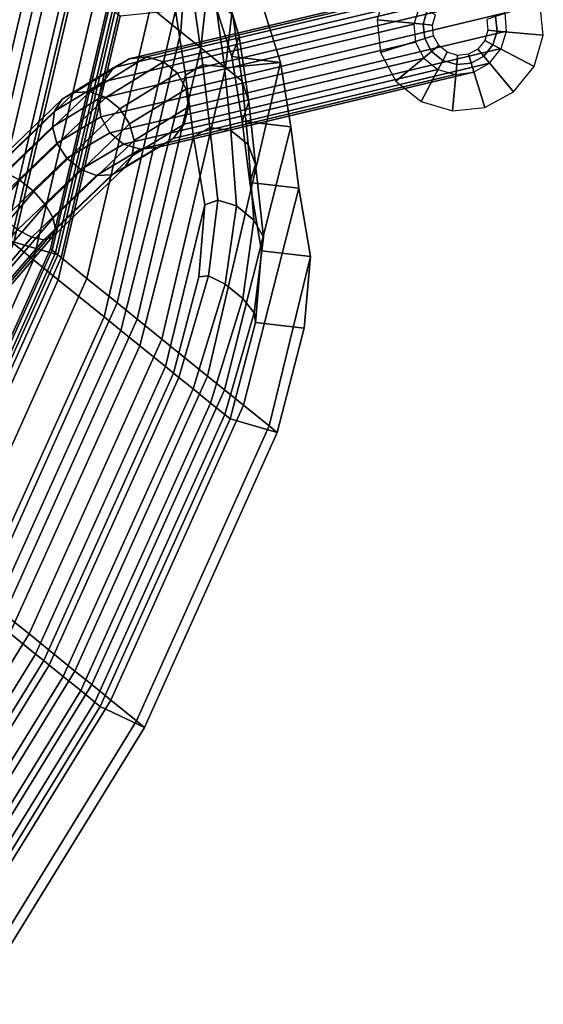
# Model space of a CAD drawing. Units: inches. Extents: x 20 to 296, y 29 to 245.
# Drawn here: x 135 to 139, y 180 to 187 of the extents above; entities that cross this region are included whole.
import ezdxf

# ---------------------------------------------------------------- set-up
doc = ezdxf.new("R2010")
doc.units = ezdxf.units.IN
doc.header["$LTSCALE"] = 24
doc.header["$MEASUREMENT"] = 0
doc.layers.get('0').update_dxf_attribs({"linetype": 'CONTINUOUS'})
for name, color, linetype in [('SEAT-BASE', 5, 'CONTINUOUS'), ('SEAT-FABRIC', 5, 'CONTINUOUS'), ('SEAT-GLIDE', 5, 'CONTINUOUS'), ('SEAT-VEN', 5, 'CONTINUOUS')]:
    doc.layers.add(name, color=color, linetype=linetype)

# ---------------------------------------------------------------- blocks, each defined once
blk = doc.blocks.new('LEPDDMT')
at = {"layer": 'SEAT-BASE'}
for points in [[(-7.5605, -4.8902, 11.6449), (-7.5867, -5.6954, 11.4585), (-7.6194, -5.7458, 11.5674), (-7.5916, -4.8902, 11.7653)], [(-7.5916, -4.8902, 11.7653), (-7.6194, -5.7458, 11.5674), (-7.6039, -5.8003, 11.678), (-7.5743, -4.8902, 11.8884)], [(-7.5743, -4.8902, 11.8884), (-7.6039, -5.8003, 11.678), (-7.5424, -5.8506, 11.7736), (-7.5112, -4.8902, 11.9955)], [(-7.4857, -4.8902, 11.5456), (-7.5106, -5.6569, 11.3681), (-7.5867, -5.6954, 11.4585), (-7.5605, -4.8902, 11.6449)], [(-7.5112, -4.8902, 11.9955), (-7.5424, -5.8506, 11.7736), (-7.4443, -5.8892, 11.8396), (-7.4119, -4.8902, 12.0703)], [(-7.3785, -4.8902, 11.4825), (-7.4028, -5.636, 11.3097), (-7.5106, -5.6569, 11.3681), (-7.4857, -4.8902, 11.5456)], [(-7.4119, -4.8902, 12.0703), (-7.4443, -5.8892, 11.8396), (-7.3246, -5.91, 11.866), (-7.2916, -4.8902, 12.1014)], [(-7.2916, -4.8902, 12.1014), (-7.3246, -5.91, 11.866), (-7.2015, -5.91, 11.8487), (-7.1684, -4.8902, 12.0841)], [(-7.1684, -4.8902, 12.0841), (-7.2015, -5.91, 11.8487), (-7.0937, -5.8892, 11.7904), (-7.0613, -4.8902, 12.021)], [(-7.5106, -5.6569, 11.3681), (-7.589, -6.2674, 10.8756), (-7.6685, -6.3366, 10.9415), (-7.5867, -5.6954, 11.4585)], [(-7.4028, -5.636, 11.3097), (-7.4793, -6.2299, 10.8306), (-7.589, -6.2674, 10.8756), (-7.5106, -5.6569, 11.3681)], [(-7.2797, -5.636, 11.2924), (-7.3562, -6.2299, 10.8133), (-7.4793, -6.2299, 10.8306), (-7.4028, -5.636, 11.3097)], [(-7.16, -5.6569, 11.3188), (-7.2384, -6.2674, 10.8264), (-7.3562, -6.2299, 10.8133), (-7.2797, -5.636, 11.2924)], [(-7.062, -5.6954, 11.3848), (-7.1438, -6.3366, 10.8677), (-7.2384, -6.2674, 10.8264), (-7.16, -5.6569, 11.3188)], [(-7.5867, -5.6954, 11.4585), (-7.6685, -6.3366, 10.9415), (-7.7058, -6.4271, 11.0181), (-7.6194, -5.7458, 11.5674)], [(-7.6194, -5.7458, 11.5674), (-7.7058, -6.4271, 11.0181), (-7.6951, -6.5251, 11.0939), (-7.6039, -5.8003, 11.678)], [(-7.0005, -5.7458, 11.4804), (-7.0869, -6.4271, 10.9311), (-7.1438, -6.3366, 10.8677), (-7.062, -5.6954, 11.3848)], [(-6.9849, -5.8003, 11.591), (-7.0762, -6.5251, 11.0069), (-7.0869, -6.4271, 10.9311), (-7.0005, -5.7458, 11.4804)], [(-7.6039, -5.8003, 11.678), (-7.6951, -6.5251, 11.0939), (-7.6382, -6.6156, 11.1573), (-7.5424, -5.8506, 11.7736)], [(-7.0177, -5.8506, 11.6999), (-7.1135, -6.6156, 11.0836), (-7.0762, -6.5251, 11.0069), (-6.9849, -5.8003, 11.591)], [(-7.5424, -5.8506, 11.7736), (-7.6382, -6.6156, 11.1573), (-7.5436, -6.6849, 11.1987), (-7.4443, -5.8892, 11.8396)], [(-7.0937, -5.8892, 11.7904), (-7.193, -6.6849, 11.1494), (-7.1135, -6.6156, 11.0836), (-7.0177, -5.8506, 11.6999)], [(-7.4443, -5.8892, 11.8396), (-7.5436, -6.6849, 11.1987), (-7.4258, -6.7224, 11.2117), (-7.3246, -5.91, 11.866)], [(-7.3246, -5.91, 11.866), (-7.4258, -6.7224, 11.2117), (-7.3027, -6.7224, 11.1944), (-7.2015, -5.91, 11.8487)], [(-7.2015, -5.91, 11.8487), (-7.3027, -6.7224, 11.1944), (-7.193, -6.6849, 11.1494), (-7.0937, -5.8892, 11.7904)], [(-7.589, -6.2674, 10.8756), (-7.7105, -6.5981, 10.168), (-7.795, -6.6841, 10.1984), (-7.6685, -6.3366, 10.9415)], [(-7.4793, -6.2299, 10.8306), (-7.5981, -6.5515, 10.1423), (-7.7105, -6.5981, 10.168), (-7.589, -6.2674, 10.8756)], [(-7.3562, -6.2299, 10.8133), (-7.475, -6.5515, 10.125), (-7.5981, -6.5515, 10.1423), (-7.4793, -6.2299, 10.8306)], [(-7.2384, -6.2674, 10.8264), (-7.3599, -6.5981, 10.1188), (-7.475, -6.5515, 10.125), (-7.3562, -6.2299, 10.8133)], [(-7.1438, -6.3366, 10.8677), (-7.2703, -6.6841, 10.1246), (-7.3599, -6.5981, 10.1188), (-7.2384, -6.2674, 10.8264)], [(-7.6685, -6.3366, 10.9415), (-7.795, -6.6841, 10.1984), (-7.8388, -6.7964, 10.2287), (-7.7058, -6.4271, 11.0181)], [(-7.0869, -6.4271, 10.9311), (-7.2199, -6.7964, 10.1417), (-7.2703, -6.6841, 10.1246), (-7.1438, -6.3366, 10.8677)], [(-7.7058, -6.4271, 11.0181), (-7.8388, -6.7964, 10.2287), (-7.8352, -6.918, 10.2542), (-7.6951, -6.5251, 11.0939)], [(-7.0762, -6.5251, 11.0069), (-7.2163, -6.918, 10.1673), (-7.2199, -6.7964, 10.1417), (-7.0869, -6.4271, 10.9311)], [(-7.5981, -6.5515, 10.1423), (-8.9536, -8.3083, 0.2752), (-9.0672, -8.357, 0.2922), (-7.7105, -6.5981, 10.168)], [(-7.475, -6.5515, 10.125), (-8.8305, -8.3083, 0.2579), (-8.9536, -8.3083, 0.2752), (-7.5981, -6.5515, 10.1423)], [(-7.3599, -6.5981, 10.1188), (-8.7166, -8.357, 0.2429), (-8.8305, -8.3083, 0.2579), (-7.475, -6.5515, 10.125)], [(-7.6951, -6.5251, 11.0939), (-7.8352, -6.918, 10.2542), (-7.7848, -7.0304, 10.2713), (-7.6382, -6.6156, 11.1573)], [(-7.1135, -6.6156, 11.0836), (-7.2601, -7.0304, 10.1975), (-7.2163, -6.918, 10.1673), (-7.0762, -6.5251, 11.0069)], [(-7.7105, -6.5981, 10.168), (-9.0672, -8.357, 0.2922), (-9.1544, -8.4472, 0.3035), (-7.795, -6.6841, 10.1984)], [(-7.2703, -6.6841, 10.1246), (-8.6297, -8.4472, 0.2297), (-8.7166, -8.357, 0.2429), (-7.3599, -6.5981, 10.1188)], [(-7.6382, -6.6156, 11.1573), (-7.7848, -7.0304, 10.2713), (-7.6952, -7.1163, 10.2771), (-7.5436, -6.6849, 11.1987)], [(-7.193, -6.6849, 11.1494), (-7.3446, -7.1163, 10.2279), (-7.2601, -7.0304, 10.1975), (-7.1135, -6.6156, 11.0836)], [(-7.795, -6.6841, 10.1984), (-9.1544, -8.4472, 0.3035), (-9.2015, -8.5648, 0.31), (-7.8388, -6.7964, 10.2287)], [(-7.2199, -6.7964, 10.1417), (-8.5826, -8.5648, 0.223), (-8.6297, -8.4472, 0.2297), (-7.2703, -6.6841, 10.1246)], [(-7.5436, -6.6849, 11.1987), (-7.6952, -7.1163, 10.2771), (-7.5801, -7.1629, 10.2709), (-7.4258, -6.7224, 11.2117)], [(-7.3027, -6.7224, 11.1944), (-7.4569, -7.1629, 10.2536), (-7.3446, -7.1163, 10.2279), (-7.193, -6.6849, 11.1494)], [(-7.4258, -6.7224, 11.2117), (-7.5801, -7.1629, 10.2709), (-7.4569, -7.1629, 10.2536), (-7.3027, -6.7224, 11.1944)], [(-7.8388, -6.7964, 10.2287), (-9.2015, -8.5648, 0.31), (-9.2015, -8.6933, 0.31), (-7.8352, -6.918, 10.2542)], [(-7.2163, -6.918, 10.1673), (-8.5826, -8.6933, 0.223), (-8.5826, -8.5648, 0.223), (-7.2199, -6.7964, 10.1417)], [(-7.8352, -6.918, 10.2542), (-9.2015, -8.6933, 0.31), (-9.1543, -8.8086, 0.3043), (-7.7848, -7.0304, 10.2713)], [(-7.2601, -7.0304, 10.1975), (-8.6296, -8.8086, 0.2305), (-8.5826, -8.6933, 0.223), (-7.2163, -6.918, 10.1673)], [(-7.7848, -7.0304, 10.2713), (-9.1543, -8.8086, 0.3043), (-9.0674, -8.9001, 0.2911), (-7.6952, -7.1163, 10.2771)], [(-7.3446, -7.1163, 10.2279), (-8.7168, -8.9001, 0.2418), (-8.6296, -8.8086, 0.2305), (-7.2601, -7.0304, 10.1975)], [(-7.6952, -7.1163, 10.2771), (-9.0674, -8.9001, 0.2911), (-8.9536, -8.948, 0.2754), (-7.5801, -7.1629, 10.2709)], [(-7.5801, -7.1629, 10.2709), (-8.9536, -8.948, 0.2754), (-8.8305, -8.948, 0.2581), (-7.4569, -7.1629, 10.2536)], [(-7.4569, -7.1629, 10.2536), (-8.8305, -8.948, 0.2581), (-8.7168, -8.9001, 0.2418), (-7.3446, -7.1163, 10.2279)]]:
    blk.add_3dface(points, dxfattribs=at)
at = {"layer": 'SEAT-FABRIC'}
for points in [[(-10.1835, -1.2853, 31.101), (-9.9049, -3.4481, 31.0889), (-9.8571, -3.4481, 31.2359), (-10.1358, -1.2853, 31.2479)], [(-10.1358, -1.2853, 31.2479), (-9.8571, -3.4481, 31.2359), (-9.7321, -3.4481, 31.3267), (-10.0108, -1.2853, 31.3388)], [(-10.0108, -1.2853, 31.3388), (-9.7321, -3.4481, 31.3267), (-9.5776, -3.4481, 31.3267), (-9.8563, -1.2853, 31.3388)], [(-9.8563, -1.2853, 31.3388), (-9.5776, -3.4481, 31.3267), (-9.4526, -3.4481, 31.2359), (-9.7313, -1.2853, 31.2479)], [(-9.7313, -1.2853, 31.2479), (-9.4526, -3.4481, 31.2359), (-9.4049, -3.4481, 31.0889), (-9.6835, -1.2853, 31.101)], [(-9.6121, -1.2853, 30.931), (-9.6835, -1.2853, 31.101), (-9.4049, -3.4481, 31.0889), (-9.3335, -3.4481, 30.9189)], [(-9.3853, -1.2853, 30.1827), (-9.6121, -1.2853, 30.931), (-9.3335, -3.4481, 30.9189), (-9.1066, -3.4481, 30.2331)], [(-9.9049, -3.4481, 31.0889), (-9.3545, -5.5447, 31.0636), (-9.3067, -5.5447, 31.2105), (-9.8571, -3.4481, 31.2359)], [(-9.8571, -3.4481, 31.2359), (-9.3067, -5.5447, 31.2105), (-9.1817, -5.5447, 31.3013), (-9.7321, -3.4481, 31.3267)], [(-9.7321, -3.4481, 31.3267), (-9.1817, -5.5447, 31.3013), (-9.0272, -5.5447, 31.3013), (-9.5776, -3.4481, 31.3267)], [(-9.5776, -3.4481, 31.3267), (-9.0272, -5.5447, 31.3013), (-8.9022, -5.5447, 31.2105), (-9.4526, -3.4481, 31.2359)], [(-9.4526, -3.4481, 31.2359), (-8.9022, -5.5447, 31.2105), (-8.8545, -5.5447, 31.0636), (-9.4049, -3.4481, 31.0889)], [(-9.3335, -3.4481, 30.9189), (-9.4049, -3.4481, 31.0889), (-8.8545, -5.5447, 31.0636), (-8.783, -5.5447, 30.8936)], [(-9.1066, -3.4481, 30.2331), (-9.3335, -3.4481, 30.9189), (-8.783, -5.5447, 30.8936), (-8.5562, -5.5447, 30.3328)], [(-8.9388, -3.4481, 29.7554), (-9.1066, -3.4481, 30.2331), (-8.5562, -5.5447, 30.3328), (-8.3884, -5.5447, 29.855)], [(-8.7907, -3.4481, 29.2741), (-8.9388, -3.4481, 29.7554), (-8.3884, -5.5447, 29.855), (-8.2403, -5.5447, 29.3737)], [(-8.2403, -5.5447, 29.3737), (-7.8354, -5.5447, 27.5164), (-8.3858, -3.4481, 27.4167), (-8.7907, -3.4481, 29.2741)], [(-8.1683, -3.4481, 25.8461), (-8.3858, -3.4481, 27.4167), (-7.8354, -5.5447, 27.5164), (-7.6179, -5.5447, 25.9457)], [(-7.6179, -5.5447, 25.9457), (-7.4397, -5.5447, 24.8367), (-7.9901, -3.4481, 24.7371), (-8.1683, -3.4481, 25.8461)], [(-9.3545, -5.5447, 31.0636), (-9.0735, -6.1686, 31.0207), (-9.0258, -6.2142, 31.1604), (-9.3067, -5.5447, 31.2105)], [(-9.3067, -5.5447, 31.2105), (-9.0258, -6.2142, 31.1604), (-8.9008, -6.2424, 31.2467), (-9.1817, -5.5447, 31.3013)], [(-9.1817, -5.5447, 31.3013), (-8.9008, -6.2424, 31.2467), (-8.7463, -6.2424, 31.2467), (-9.0272, -5.5447, 31.3013)], [(-9.0272, -5.5447, 31.3013), (-8.7463, -6.2424, 31.2467), (-8.6213, -6.2142, 31.1604), (-8.9022, -5.5447, 31.2105)], [(-8.9022, -5.5447, 31.2105), (-8.6213, -6.2142, 31.1604), (-8.5735, -6.1686, 31.0207), (-8.8545, -5.5447, 31.0636)], [(-8.783, -5.5447, 30.8936), (-8.8545, -5.5447, 31.0636), (-8.5735, -6.1686, 31.0207), (-8.2958, -6.5783, 30.8776)], [(-8.5562, -5.5447, 30.3328), (-8.783, -5.5447, 30.8936), (-8.2958, -6.5783, 30.8776), (-7.9389, -6.892, 30.5848)], [(-8.3884, -5.5447, 29.855), (-8.5562, -5.5447, 30.3328), (-7.9389, -6.892, 30.5848), (-7.6312, -7.1864, 30.1736)], [(-8.2403, -5.5447, 29.3737), (-8.3884, -5.5447, 29.855), (-7.6312, -7.1864, 30.1736), (-7.2977, -7.4873, 29.5443)], [(-7.2977, -7.4873, 29.5443), (-7.0267, -7.22, 27.6628), (-7.8354, -5.5447, 27.5164), (-8.2403, -5.5447, 29.3737)], [(-7.6179, -5.5447, 25.9457), (-7.8354, -5.5447, 27.5164), (-7.0267, -7.22, 27.6628), (-6.8092, -7.22, 26.0921)], [(-6.8092, -7.22, 26.0921), (-6.6311, -7.22, 24.9831), (-7.4397, -5.5447, 24.8367), (-7.6179, -5.5447, 25.9457)], [(-7.1725, -5.5447, 23.3607), (-7.4397, -5.5447, 24.8367), (-6.6311, -7.22, 24.9831), (-6.3639, -7.22, 23.5071)], [(-6.6074, -7.22, 19.974), (-7.416, -5.5447, 19.8276), (-7.3683, -5.5447, 19.6807), (-6.5597, -7.22, 19.8271)], [(-6.5597, -7.22, 19.8271), (-7.3683, -5.5447, 19.6807), (-7.2433, -5.5447, 19.5899), (-6.4347, -7.22, 19.7363)], [(-6.4347, -7.22, 19.7363), (-7.2433, -5.5447, 19.5899), (-7.0888, -5.5447, 19.5899), (-6.2801, -7.22, 19.7363)], [(-6.3639, -7.22, 23.5071), (-6.136, -7.22, 22.024), (-6.9447, -5.5447, 21.8776), (-7.1725, -5.5447, 23.3607)], [(-6.2801, -7.22, 19.7363), (-7.0888, -5.5447, 19.5899), (-6.9638, -5.5447, 19.6807), (-6.1551, -7.22, 19.8271)], [(-6.1551, -7.22, 19.8271), (-6.9638, -5.5447, 19.6807), (-6.916, -5.5447, 19.8276), (-6.1074, -7.22, 19.974)], [(-6.2016, -7.6352, 16.6798), (-6.1108, -7.6352, 16.8048), (-6.1755, -5.7352, 16.3048), (-6.2663, -5.7352, 16.1798)], [(-6.2016, -7.6352, 16.5253), (-6.2016, -7.6352, 16.6798), (-6.2663, -5.7352, 16.1798), (-6.2663, -5.7352, 16.0253)], [(-6.1108, -7.6352, 16.4003), (-6.2016, -7.6352, 16.5253), (-6.2663, -5.7352, 16.0253), (-6.1755, -5.7352, 15.9003)], [(-6.1108, -7.6352, 16.8048), (-5.9639, -7.6352, 16.8526), (-6.0285, -5.7352, 16.3526), (-6.1755, -5.7352, 16.3048)], [(-5.9639, -7.6352, 16.3526), (-6.1108, -7.6352, 16.4003), (-6.1755, -5.7352, 15.9003), (-6.0285, -5.7352, 15.8526)], [(-2.2376, -5.7352, 16.4526), (-6.0285, -5.7352, 16.3526), (-5.9639, -7.6352, 16.8526), (-2.2376, -7.6352, 16.8526)], [(-9.0735, -6.1686, 31.0207), (-8.7958, -6.5783, 30.8776), (-8.7481, -6.6591, 31.0004), (-9.0258, -6.2142, 31.1604)], [(-9.0258, -6.2142, 31.1604), (-8.7481, -6.6591, 31.0004), (-8.6231, -6.7089, 31.0762), (-8.9008, -6.2424, 31.2467)], [(-8.7463, -6.2424, 31.2467), (-8.4686, -6.7089, 31.0762), (-8.3436, -6.6591, 31.0004), (-8.6213, -6.2142, 31.1604)], [(-8.6213, -6.2142, 31.1604), (-8.3436, -6.6591, 31.0004), (-8.2958, -6.5783, 30.8776), (-8.5735, -6.1686, 31.0207)], [(-8.9008, -6.2424, 31.2467), (-8.6231, -6.7089, 31.0762), (-8.4686, -6.7089, 31.0762), (-8.7463, -6.2424, 31.2467)], [(-8.7958, -6.5783, 30.8776), (-8.4389, -6.892, 30.5848), (-8.3912, -7.0128, 30.6685), (-8.7481, -6.6591, 31.0004)], [(-8.3436, -6.6591, 31.0004), (-7.9867, -7.0128, 30.6685), (-7.9389, -6.892, 30.5848), (-8.2958, -6.5783, 30.8776)], [(-8.7481, -6.6591, 31.0004), (-8.3912, -7.0128, 30.6685), (-8.2662, -7.0874, 30.7202), (-8.6231, -6.7089, 31.0762)], [(-8.4686, -6.7089, 31.0762), (-8.1117, -7.0874, 30.7202), (-7.9867, -7.0128, 30.6685), (-8.3436, -6.6591, 31.0004)], [(-8.6231, -6.7089, 31.0762), (-8.2662, -7.0874, 30.7202), (-8.1117, -7.0874, 30.7202), (-8.4686, -6.7089, 31.0762)], [(-8.4389, -6.892, 30.5848), (-8.1312, -7.1864, 30.1736), (-8.0834, -7.3179, 30.2392), (-8.3912, -7.0128, 30.6685)], [(-7.9867, -7.0128, 30.6685), (-7.6789, -7.3179, 30.2392), (-7.6312, -7.1864, 30.1736), (-7.9389, -6.892, 30.5848)], [(-8.3912, -7.0128, 30.6685), (-8.0834, -7.3179, 30.2392), (-7.9584, -7.3992, 30.2797), (-8.2662, -7.0874, 30.7202)], [(-8.1117, -7.0874, 30.7202), (-7.8039, -7.3992, 30.2797), (-7.6789, -7.3179, 30.2392), (-7.9867, -7.0128, 30.6685)], [(-8.2662, -7.0874, 30.7202), (-7.9584, -7.3992, 30.2797), (-7.8039, -7.3992, 30.2797), (-8.1117, -7.0874, 30.7202)], [(-8.1312, -7.1864, 30.1736), (-7.7977, -7.4873, 29.5443), (-7.7499, -7.6263, 29.5921), (-8.0834, -7.3179, 30.2392)], [(-7.6789, -7.3179, 30.2392), (-7.3454, -7.6263, 29.5921), (-7.2977, -7.4873, 29.5443), (-7.6312, -7.1864, 30.1736)], [(-8.0834, -7.3179, 30.2392), (-7.7499, -7.6263, 29.5921), (-7.6249, -7.7122, 29.6216), (-7.9584, -7.3992, 30.2797)], [(-7.8039, -7.3992, 30.2797), (-7.4704, -7.7122, 29.6216), (-7.3454, -7.6263, 29.5921), (-7.6789, -7.3179, 30.2392)], [(-7.9584, -7.3992, 30.2797), (-7.6249, -7.7122, 29.6216), (-7.4704, -7.7122, 29.6216), (-7.8039, -7.3992, 30.2797)], [(-7.7977, -7.4873, 29.5443), (-7.0622, -7.9688, 27.754), (-7.0145, -8.1122, 27.7859), (-7.7499, -7.6263, 29.5921)], [(-7.7499, -7.6263, 29.5921), (-7.0145, -8.1122, 27.7859), (-6.8895, -8.2009, 27.8056), (-7.6249, -7.7122, 29.6216)]]:
    blk.add_3dface(points, dxfattribs=at)
at = {"layer": 'SEAT-GLIDE'}
for points in [[(-8.9413, -8.3777, 0.2), (-9.0034, -8.0652), (-9.2102, -8.1508), (-9.0331, -8.4158, 0.2)], [(-8.8418, -8.3777, 0.2), (-8.7796, -8.0652), (-9.0034, -8.0652), (-8.9413, -8.3777, 0.2)], [(-8.7499, -8.4158, 0.2), (-8.5729, -8.1508), (-8.7796, -8.0652), (-8.8418, -8.3777, 0.2)], [(-9.0331, -8.4158, 0.2), (-9.2102, -8.1508), (-9.3684, -8.3091), (-9.1035, -8.4861, 0.2)], [(-8.6796, -8.4861, 0.2), (-8.4147, -8.3091), (-8.5729, -8.1508), (-8.7499, -8.4158, 0.2)], [(-9.1035, -8.4861, 0.2), (-9.3684, -8.3091), (-9.454, -8.5158), (-9.1415, -8.578, 0.2)], [(-8.6415, -8.578, 0.2), (-8.329, -8.5158), (-8.4147, -8.3091), (-8.6796, -8.4861, 0.2)], [(-9.0331, -8.4158, 0.2), (-9.0331, -8.4158, 0.4), (-8.9413, -8.3777, 0.4), (-8.9413, -8.3777, 0.2)], [(-8.9977, -8.4687, 0.5), (-8.9288, -8.4402, 0.5), (-8.9413, -8.3777, 0.4), (-9.0331, -8.4158, 0.4)], [(-8.9413, -8.3777, 0.2), (-8.9413, -8.3777, 0.4), (-8.8418, -8.3777, 0.4), (-8.8418, -8.3777, 0.2)], [(-8.9288, -8.4402, 0.5), (-8.8542, -8.4402, 0.5), (-8.8418, -8.3777, 0.4), (-8.9413, -8.3777, 0.4)], [(-8.8542, -8.4402, 0.5), (-8.7853, -8.4687, 0.5), (-8.7499, -8.4158, 0.4), (-8.8418, -8.3777, 0.4)], [(-8.8418, -8.3777, 0.2), (-8.8418, -8.3777, 0.4), (-8.7499, -8.4158, 0.4), (-8.7499, -8.4158, 0.2)], [(-9.1035, -8.4861, 0.2), (-9.1035, -8.4861, 0.4), (-9.0331, -8.4158, 0.4), (-9.0331, -8.4158, 0.2)], [(-9.0505, -8.5215, 0.5), (-8.9977, -8.4687, 0.5), (-9.0331, -8.4158, 0.4), (-9.1035, -8.4861, 0.4)], [(-8.7853, -8.4687, 0.5), (-8.7326, -8.5215, 0.5), (-8.6796, -8.4861, 0.4), (-8.7499, -8.4158, 0.4)], [(-8.7499, -8.4158, 0.2), (-8.7499, -8.4158, 0.4), (-8.6796, -8.4861, 0.4), (-8.6796, -8.4861, 0.2)], [(-9.1415, -8.578, 0.2), (-9.454, -8.5158), (-9.454, -8.7396), (-9.1415, -8.6774, 0.2)], [(-9.1415, -8.578, 0.2), (-9.1415, -8.578, 0.4), (-9.1035, -8.4861, 0.4), (-9.1035, -8.4861, 0.2)], [(-9.079, -8.5904, 0.5), (-9.0505, -8.5215, 0.5), (-9.1035, -8.4861, 0.4), (-9.1415, -8.578, 0.4)], [(-8.7326, -8.5215, 0.5), (-8.704, -8.5904, 0.5), (-8.6415, -8.578, 0.4), (-8.6796, -8.4861, 0.4)], [(-8.6796, -8.4861, 0.2), (-8.6796, -8.4861, 0.4), (-8.6415, -8.578, 0.4), (-8.6415, -8.578, 0.2)], [(-9.1415, -8.6774, 0.2), (-9.1415, -8.6774, 0.4), (-9.1415, -8.578, 0.4), (-9.1415, -8.578, 0.2)], [(-9.079, -8.665, 0.5), (-9.079, -8.5904, 0.5), (-9.1415, -8.578, 0.4), (-9.1415, -8.6774, 0.4)], [(-9.1415, -8.6774, 0.2), (-9.454, -8.7396), (-9.3684, -8.9463), (-9.1035, -8.7693, 0.2)], [(-9.0505, -8.7339, 0.5), (-9.079, -8.665, 0.5), (-9.1415, -8.6774, 0.4), (-9.1035, -8.7693, 0.4)], [(-9.1035, -8.7693, 0.2), (-9.1035, -8.7693, 0.4), (-9.1415, -8.6774, 0.4), (-9.1415, -8.6774, 0.2)], [(-9.1035, -8.7693, 0.2), (-9.3684, -8.9463), (-9.2102, -9.1046), (-9.0331, -8.8396, 0.2)], [(-8.9977, -8.7867, 0.5), (-9.0505, -8.7339, 0.5), (-9.1035, -8.7693, 0.4), (-9.0331, -8.8396, 0.4)], [(-9.0331, -8.8396, 0.2), (-9.0331, -8.8396, 0.4), (-9.1035, -8.7693, 0.4), (-9.1035, -8.7693, 0.2)]]:
    blk.add_3dface(points, dxfattribs=at)
at = {"layer": 'SEAT-VEN'}
for points in [[(-10.1835, -1.2853, 31.101), (-10.5181, -1.312, 31.0404), (-10.2312, -3.5277, 31.0299), (-9.9049, -3.4481, 31.0889)], [(-10.5181, -1.312, 31.0404), (-10.4467, -1.312, 30.8704), (-10.1598, -3.5277, 30.8599), (-10.2312, -3.5277, 31.0299)], [(-10.4467, -1.312, 30.8704), (-10.2198, -1.312, 30.1221), (-9.933, -3.5277, 30.174), (-10.1598, -3.5277, 30.8599)], [(-10.2198, -1.312, 30.1221), (-10.052, -1.312, 29.6444), (-9.7652, -3.5277, 29.6963), (-9.933, -3.5277, 30.174)], [(-10.052, -1.312, 29.6444), (-9.9039, -1.312, 29.163), (-9.6171, -3.5277, 29.215), (-9.7652, -3.5277, 29.6963)], [(-9.9039, -1.312, 29.163), (-9.499, -1.312, 27.3057), (-9.2121, -3.5277, 27.3577), (-9.6171, -3.5277, 29.215)], [(-8.9946, -3.5277, 25.787), (-9.2121, -3.5277, 27.3577), (-9.499, -1.312, 27.3057), (-9.2815, -1.312, 25.7351)], [(-9.9049, -3.4481, 31.0889), (-10.2312, -3.5277, 31.0299), (-9.6645, -5.6752, 31.0074), (-9.3545, -5.5447, 31.0636)], [(-8.2928, -3.5277, 19.6689), (-7.9665, -3.4481, 19.728), (-7.416, -5.5447, 19.8276), (-7.7261, -5.6752, 19.7715)], [(-10.2312, -3.5277, 31.0299), (-10.1598, -3.5277, 30.8599), (-9.5931, -5.6752, 30.8375), (-9.6645, -5.6752, 31.0074)], [(-10.1598, -3.5277, 30.8599), (-9.933, -3.5277, 30.174), (-9.3663, -5.6752, 30.2766), (-9.5931, -5.6752, 30.8375)], [(-9.933, -3.5277, 30.174), (-9.7652, -3.5277, 29.6963), (-9.1985, -5.6752, 29.7989), (-9.3663, -5.6752, 30.2766)], [(-9.7652, -3.5277, 29.6963), (-9.6171, -3.5277, 29.215), (-9.0504, -5.6752, 29.3176), (-9.1985, -5.6752, 29.7989)], [(-9.6171, -3.5277, 29.215), (-9.2121, -3.5277, 27.3577), (-8.6454, -5.6752, 27.4602), (-9.0504, -5.6752, 29.3176)], [(-8.4279, -5.6752, 25.8896), (-8.6454, -5.6752, 27.4602), (-9.2121, -3.5277, 27.3577), (-8.9946, -3.5277, 25.787)], [(-8.9946, -3.5277, 25.787), (-8.8165, -3.5277, 24.678), (-8.2498, -5.6752, 24.7806), (-8.4279, -5.6752, 25.8896)], [(-7.9826, -5.6752, 23.3046), (-8.2498, -5.6752, 24.7806), (-8.8165, -3.5277, 24.678), (-8.5493, -3.5277, 23.202)], [(-8.5493, -3.5277, 23.202), (-8.3214, -3.5277, 21.7189), (-7.7547, -5.6752, 21.8215), (-7.9826, -5.6752, 23.3046)], [(-8.3214, -3.5277, 21.7189), (-8.2717, -3.5277, 21.2198), (-7.705, -5.6752, 21.3223), (-7.7547, -5.6752, 21.8215)], [(-8.2279, -3.5277, 20.2001), (-8.2928, -3.5277, 19.6689), (-7.7261, -5.6752, 19.7715), (-7.6612, -5.6752, 20.3027)], [(-8.2717, -3.5277, 21.2198), (-8.2417, -3.5277, 20.7171), (-7.675, -5.6752, 20.8197), (-7.705, -5.6752, 21.3223)], [(-8.2417, -3.5277, 20.7171), (-8.2279, -3.5277, 20.2001), (-7.6612, -5.6752, 20.3027), (-7.675, -5.6752, 20.8197)], [(-9.3545, -5.5447, 31.0636), (-9.6645, -5.6752, 31.0074), (-9.3589, -6.3486, 30.969), (-9.0735, -6.1686, 31.0207)], [(-7.7261, -5.6752, 19.7715), (-7.416, -5.5447, 19.8276), (-6.6074, -7.22, 19.974), (-6.8935, -7.3982, 19.9222)], [(-9.6645, -5.6752, 31.0074), (-9.5931, -5.6752, 30.8375), (-9.0812, -6.7583, 30.8259), (-9.3589, -6.3486, 30.969)], [(-9.5931, -5.6752, 30.8375), (-9.3663, -5.6752, 30.2766), (-8.7243, -7.072, 30.5332), (-9.0812, -6.7583, 30.8259)], [(-9.3663, -5.6752, 30.2766), (-9.1985, -5.6752, 29.7989), (-8.4165, -7.3664, 30.122), (-8.7243, -7.072, 30.5332)], [(-9.1985, -5.6752, 29.7989), (-9.0504, -5.6752, 29.3176), (-8.0838, -7.6655, 29.4925), (-8.4165, -7.3664, 30.122)], [(-9.0504, -5.6752, 29.3176), (-8.6454, -5.6752, 27.4602), (-7.8129, -7.3982, 27.611), (-8.0838, -7.6655, 29.4925)], [(-7.5954, -7.3982, 26.0403), (-7.8129, -7.3982, 27.611), (-8.6454, -5.6752, 27.4602), (-8.4279, -5.6752, 25.8896)], [(-8.4279, -5.6752, 25.8896), (-8.2498, -5.6752, 24.7806), (-7.4172, -7.3982, 24.9313), (-7.5954, -7.3982, 26.0403)], [(-7.15, -7.3982, 23.4553), (-7.4172, -7.3982, 24.9313), (-8.2498, -5.6752, 24.7806), (-7.9826, -5.6752, 23.3046)], [(-7.9826, -5.6752, 23.3046), (-7.7547, -5.6752, 21.8215), (-6.9222, -7.3982, 21.9722), (-7.15, -7.3982, 23.4553)], [(-7.7547, -5.6752, 21.8215), (-7.705, -5.6752, 21.3223), (-6.8725, -7.3982, 21.4731), (-6.9222, -7.3982, 21.9722)], [(-7.6612, -5.6752, 20.3027), (-7.7261, -5.6752, 19.7715), (-6.8935, -7.3982, 19.9222), (-6.8286, -7.3982, 20.4534)], [(-7.705, -5.6752, 21.3223), (-7.675, -5.6752, 20.8197), (-6.8424, -7.3982, 20.9704), (-6.8725, -7.3982, 21.4731)], [(-7.675, -5.6752, 20.8197), (-7.6612, -5.6752, 20.3027), (-6.8286, -7.3982, 20.4534), (-6.8424, -7.3982, 20.9704)], [(-6.0285, -5.7352, 15.5126), (-2.2376, -5.7352, 15.6126), (-2.2376, -7.6352, 16.0126), (-5.9639, -7.6352, 16.0126)], [(-5.9639, -7.6352, 16.0126), (-5.9639, -7.6352, 16.3526), (-6.0285, -5.7352, 15.8526), (-6.0285, -5.7352, 15.5126)], [(-9.0812, -6.7583, 30.8259), (-8.7958, -6.5783, 30.8776), (-9.0735, -6.1686, 31.0207), (-9.3589, -6.3486, 30.969)], [(-8.7243, -7.072, 30.5332), (-8.4389, -6.892, 30.5848), (-8.7958, -6.5783, 30.8776), (-9.0812, -6.7583, 30.8259)], [(-8.4165, -7.3664, 30.122), (-8.1312, -7.1864, 30.1736), (-8.4389, -6.892, 30.5848), (-8.7243, -7.072, 30.5332)], [(-8.0838, -7.6655, 29.4925), (-7.7977, -7.4873, 29.5443), (-8.1312, -7.1864, 30.1736), (-8.4165, -7.3664, 30.122)], [(-8.0838, -7.6655, 29.4925), (-7.8129, -7.3982, 27.611), (-7.3252, -8.1672, 27.6458), (-8.0838, -7.6655, 29.4925)], [(-6.9032, -8.4775, 26.084), (-7.3252, -8.1672, 27.6458), (-7.8129, -7.3982, 27.611), (-7.5954, -7.3982, 26.0403)], [(-7.5954, -7.3982, 26.0403), (-7.4172, -7.3982, 24.9313), (-6.5035, -8.6981, 25.103), (-6.9032, -8.4775, 26.084)], [(-6.0788, -8.8956, 23.6641), (-6.5035, -8.6981, 25.103), (-7.4172, -7.3982, 24.9313), (-7.15, -7.3982, 23.4553)], [(-7.3252, -8.1672, 27.6458), (-7.0622, -7.9688, 27.754), (-7.7977, -7.4873, 29.5443), (-8.0838, -7.6655, 29.4925)]]:
    blk.add_3dface(points, dxfattribs=at)

msp = doc.modelspace()

# ---------------------------------------------------------------- block references
at = {"rotation": 141}
msp.add_blockref('LEPDDMT', (125.8695, 185.6482), dxfattribs=at)

doc.saveas('drawing.dxf')
